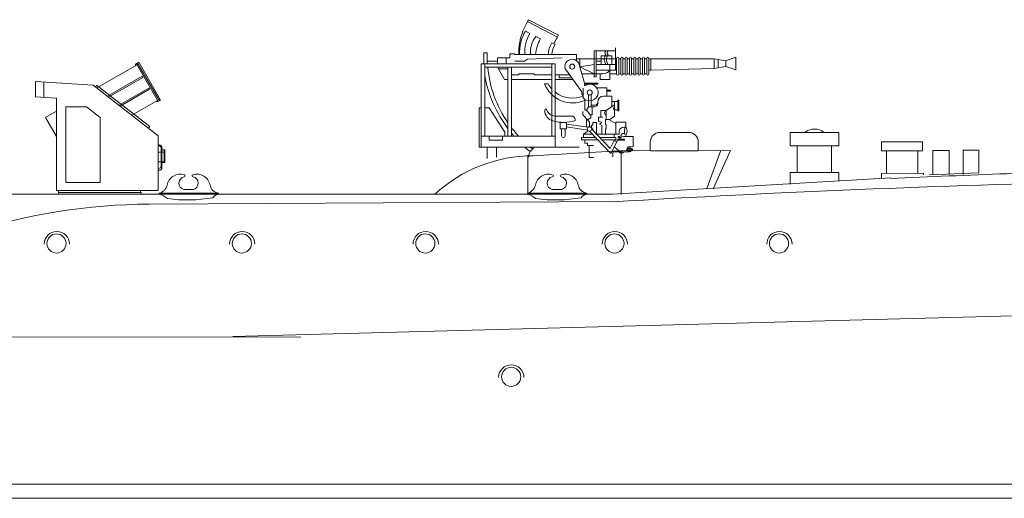
# Model space of a CAD drawing. Extents: x -28 to 250, y 204 to 322.
# Drawn here: x 174 to 216, y 249 to 269 of the extents above; entities that cross this region are included whole.
import ezdxf

# ---------------------------------------------------------------- set-up
doc = ezdxf.new("R2010")
doc.units = 0
doc.header["$MEASUREMENT"] = 0
doc.layers.add('1', color=7, linetype='CONTINUOUS', lineweight=20)

# ---------------------------------------------------------------- blocks, each defined once
blk = doc.blocks.new('pa22_2')
at = {"layer": '1', "color": 7, "linetype": 'Continuous'}
for p, q in [((3.288, 5.407), (1.608, 4.44)), ((3.26, 5.457), (3.359, 5.514)), ((4.171, 3.874), (3.26, 5.457)), ((3.309, 5.485), (4.221, 3.902)), ((3.359, 5.514), (4.271, 3.929)), ((1.457, 4.557), (-0.966, 4.714)), ((-0.966, 4.714), (-0.966, 4.071)), ((-0.606, 4.691), (-0.606, 4.048)), ((1.457, 4.557), (4.171, 2.443)), ((1.597, 4.557), (1.558, 4.478)), ((3.815, 2.829), (1.597, 4.557)), ((2.046, 4.098), (3.495, 4.933)), ((3.524, 4.884), (2.094, 4.061)), ((3.495, 4.933), (3.524, 4.884)), ((2.532, 3.719), (3.781, 4.438)), ((3.809, 4.388), (2.581, 3.681)), ((3.781, 4.438), (3.809, 4.388)), ((-0.086, 4.014), (-0.966, 4.071)), ((-0.086, 0.157), (-0.086, 4.014)), ((4.144, 3.922), (3.068, 3.302)), ((4.271, 3.929), (4.171, 3.874)), ((-0.086, 3.465), (-0.543, 3.202)), ((1.171, 3.657), (0.314, 3.657)), ((0.314, 3.657), (0.314, 0.486)), ((1.743, 3.2), (1.171, 3.657)), ((-0.543, 3.202), (-0.086, 2.408)), ((1.743, 0.486), (1.743, 3.2)), ((3.762, 2.761), (3.815, 2.829)), ((4.171, 2.443), (4.171, 0.157)), ((4.171, 2.057), (4.214, 2.057)), ((4.171, 2.028), (4.186, 2.028)), ((4.3, 1.754), (4.171, 1.754)), ((4.3, 1.914), (4.3, 1.186)), ((4.329, 1.943), (4.329, 1.114)), ((4.329, 1.854), (4.443, 1.854)), ((4.414, 1.754), (4.329, 1.754)), ((4.414, 1.854), (4.414, 1.351)), ((4.443, 1.854), (4.443, 1.328)), ((4.3, 1.357), (4.171, 1.357)), ((4.329, 1.357), (4.443, 1.357)), ((4.443, 1.328), (4.329, 1.328)), ((4.186, 1.071), (4.171, 1.071)), ((4.214, 1), (4.171, 1)), ((0.314, 0.486), (1.743, 0.486)), ((-0.086, 0.157), (4.171, 0.157)), ((0, 0), (0, 0.157)), ((3.457, 0.071), (0, 0.071)), ((3.457, 0), (0, 0)), ((3.429, 0.071), (3.429, 0.157)), ((3.457, 0), (3.457, 0.071))]:
    blk.add_line(p, q, dxfattribs=at)
for centre, radius, start, end in [((3.291, 5.396), 0.0686, 116.756, 200.4267), ((4.134, 3.931), 0.0686, 220.8653, 303.361), ((4.186, 1.914), 0.114, 0, 90), ((4.214, 1.943), 0.114, 0, 90), ((4.186, 1.186), 0.114, 270, 0), ((4.214, 1.114), 0.114, 270, 0)]:
    blk.add_arc(centre, radius, start, end, dxfattribs=at)
blk = doc.blocks.new('pa16_2')
at = {"layer": '1', "color": 7, "linetype": 'Continuous'}
for p, q in [((-2.092, 7.549), (-2.192, 7.361)), ((-2.133, 7.469), (-0.881, 6.818)), ((-0.84, 6.898), (-2.092, 7.549)), ((-2.035, 6.973), (-2.222, 7.07)), ((-1.594, 6.743), (-1.787, 6.844)), ((-0.895, 6.792), (-0.84, 6.898)), ((-0.977, 6.508), (-1.108, 6.576)), ((0.655, 6.242), (1.552, 6.242)), ((0.655, 6.242), (0.655, 5.156)), ((0.734, 5.156), (0.734, 6.242)), ((1.552, 5.438), (1.552, 6.365)), ((-3.82, 6.163), (-3.958, 6.163)), ((-3.958, 6.163), (-3.958, 5.706)), ((-3.82, 5.706), (-3.82, 6.163)), ((-3.381, 5.817), (-3.82, 5.817)), ((-2.873, 5.955), (-3.381, 5.955)), ((-3.381, 5.955), (-3.381, 5.706)), ((-3.02, 5.955), (-3.02, 5.706)), ((-2.666, 6.126), (-2.873, 6.126)), ((-2.873, 6.126), (-2.873, 5.955)), ((-2.666, 6.092), (-2.666, 6.126)), ((-0.082, 6.092), (-2.666, 6.092)), ((-2.256, 5.817), (-2.666, 5.817)), ((-2.499, 6.092), (-2.5, 6.163)), ((-2.138, 5.895), (-2.256, 5.817)), ((-0.683, 5.955), (-2.138, 5.895)), ((-0.082, 5.837), (-0.082, 6.092)), ((1.591, 5.918), (-0.082, 5.918)), ((0.06, 5.918), (0.06, 5.58)), ((0.944, 5.817), (0.734, 5.817)), ((1.399, 6.041), (0.944, 6.041)), ((0.944, 6.041), (0.944, 5.67)), ((1.399, 5.67), (1.399, 6.041)), ((1.591, 5.273), (1.591, 5.933)), ((1.681, 5.933), (1.681, 5.273)), ((1.771, 5.918), (1.681, 5.918)), ((1.771, 5.273), (1.771, 5.933)), ((1.861, 5.933), (1.861, 5.273)), ((1.951, 5.918), (1.861, 5.918)), ((1.951, 5.273), (1.951, 5.933)), ((2.041, 5.933), (2.041, 5.273)), ((2.131, 5.918), (2.041, 5.918)), ((2.131, 5.273), (2.131, 5.933)), ((2.221, 5.933), (2.221, 5.273)), ((2.311, 5.918), (2.221, 5.918)), ((2.311, 5.273), (2.311, 5.933)), ((2.401, 5.933), (2.401, 5.273)), ((2.491, 5.918), (2.401, 5.918)), ((2.491, 5.273), (2.491, 5.933)), ((2.581, 5.933), (2.581, 5.273)), ((2.671, 5.918), (2.581, 5.918)), ((2.671, 5.273), (2.671, 5.933)), ((2.761, 5.933), (2.761, 5.273)), ((2.852, 5.918), (2.761, 5.918)), ((2.852, 5.273), (2.852, 5.933)), ((2.942, 5.933), (2.942, 5.273)), ((2.942, 5.918), (3.032, 5.918)), ((5.677, 5.918), (3.032, 5.918)), ((3.032, 5.918), (3.032, 5.438)), ((6.158, 5.828), (5.677, 5.918)), ((5.677, 5.918), (5.677, 5.506)), ((5.842, 5.887), (5.842, 5.537)), ((6.158, 5.828), (6.586, 5.978)), ((6.158, 5.828), (6.158, 5.596)), ((6.586, 5.978), (6.586, 5.446)), ((-0.969, 5.706), (-4.069, 5.706)), ((-4.069, 5.706), (-4.069, 2.211)), ((-3.919, 2.679), (-3.919, 5.706)), ((-1.119, 5.556), (-3.919, 5.556)), ((-3.381, 5.556), (-3.097, 5.046)), ((-2.954, 5.494), (-3.347, 5.494)), ((-2.954, 5.556), (-2.954, 2.679)), ((-2.804, 2.679), (-2.804, 5.556)), ((-1.119, 5.706), (-1.119, 2.679)), ((-0.969, 2.211), (-0.969, 5.706)), ((0.135, 4.527), (-0.564, 5.514)), ((0.253, 4.891), (0.035, 5.67)), ((0.06, 5.58), (0.655, 5.67)), ((0.655, 5.283), (0.06, 5.58)), ((0.734, 5.67), (1.552, 5.67)), ((1.591, 5.438), (0.734, 5.438)), ((1.316, 5.67), (1.316, 5.046)), ((3.032, 5.438), (2.942, 5.438)), ((3.032, 5.438), (5.677, 5.506)), ((5.677, 5.506), (6.158, 5.596)), ((6.586, 5.446), (6.158, 5.596)), ((-3.097, 5.046), (-2.954, 5.046)), ((-2.499, 5.246), (-2.804, 5.246)), ((-2.804, 5.046), (-1.119, 5.046)), ((-1.866, 5.283), (-2.499, 5.283)), ((-2.499, 5.283), (-2.499, 5.246)), ((-1.83, 5.246), (-1.866, 5.283)), ((-1.119, 5.246), (-1.83, 5.246)), ((-0.374, 5.246), (-0.969, 5.246)), ((-0.969, 5.046), (-0.233, 5.046)), ((-0.809, 5.118), (-0.809, 5.246)), ((-0.284, 5.118), (-0.809, 5.118)), ((0.144, 5.283), (1.025, 5.283)), ((0.655, 5.156), (0.734, 5.156)), ((0.902, 5.046), (0.902, 5.283)), ((1.316, 5.046), (0.902, 5.046)), ((1.591, 5.283), (1.316, 5.283)), ((1.771, 5.283), (1.681, 5.283)), ((1.951, 5.283), (1.861, 5.283)), ((2.131, 5.283), (2.041, 5.283)), ((2.311, 5.283), (2.221, 5.283)), ((2.491, 5.283), (2.401, 5.283)), ((2.671, 5.283), (2.581, 5.283)), ((2.852, 5.283), (2.761, 5.283)), ((-1.267, 4.863), (-1.42, 4.863)), ((0.195, 4.286), (0.195, 4.684)), ((0.253, 4.891), (0.807, 4.891)), ((0.253, 4.891), (0.253, 4.778)), ((0.807, 4.855), (0.253, 4.855)), ((0.767, 4.695), (1.188, 4.695)), ((0.807, 4.891), (0.807, 4.855)), ((1.188, 4.695), (1.188, 4.348)), ((1.188, 4.604), (1.345, 4.604)), ((1.345, 4.558), (1.188, 4.558)), ((1.345, 4.604), (1.345, 4.558)), ((0.135, 4.452), (0.135, 4.527)), ((0.195, 4.361), (0.135, 4.452)), ((0.265, 4.219), (0.265, 3.766)), ((0.412, 4.417), (0.412, 3.9)), ((0.532, 4.417), (0.532, 3.9)), ((1.047, 4.348), (1.401, 4.348)), ((1.401, 4.348), (1.401, 3.918)), ((1.652, 4.126), (1.401, 4.126)), ((1.51, 4.126), (1.51, 3.772)), ((1.652, 3.736), (1.652, 4.187)), ((1.652, 4.187), (1.688, 4.187)), ((1.688, 4.187), (1.688, 3.736)), ((-4.159, 2.211), (-4.159, 3.865)), ((-4.159, 3.865), (-4.069, 3.865)), ((-3.919, 3.865), (-3.733, 3.865)), ((-3.733, 3.865), (-3.075, 2.839)), ((0.177, 3.711), (0.177, 3.564)), ((0.265, 3.766), (0.329, 3.766)), ((0.412, 3.9), (0.329, 3.766)), ((0.329, 3.766), (0.49, 3.564)), ((0.577, 3.9), (0.412, 3.9)), ((0.594, 3.974), (0.532, 3.974)), ((0.687, 3.974), (0.577, 3.974)), ((0.577, 3.9), (0.657, 3.9)), ((0.577, 3.9), (0.577, 3.564)), ((0.807, 4.094), (0.807, 4.108)), ((0.807, 4.094), (0.807, 4.05)), ((0.94, 3.471), (0.94, 3.754)), ((1.163, 3.754), (0.94, 3.754)), ((1.51, 3.994), (1.163, 3.754)), ((1.163, 3.754), (1.163, 3.371)), ((1.652, 3.772), (1.51, 3.772)), ((1.51, 3.772), (1.51, 3.51)), ((1.688, 3.736), (1.652, 3.736)), ((-0.291, 3.518), (-0.969, 3.518)), ((-0.141, 3.326), (-0.141, 3.368)), ((0.177, 3.564), (0.383, 3.359)), ((0.329, 3.413), (0.329, 3.061)), ((0.512, 3.447), (0.383, 3.359)), ((0.383, 3.359), (0.461, 3.282)), ((0.49, 3.564), (0.577, 3.564)), ((0.512, 3.564), (0.512, 3.447)), ((1.024, 3.471), (0.831, 3.471)), ((0.831, 3.471), (0.831, 3.31)), ((0.831, 3.31), (0.865, 3.31)), ((0.865, 3.31), (0.981, 3.243)), ((1.309, 3.371), (1.128, 3.371)), ((1.128, 3.371), (1.128, 3.164)), ((1.562, 3.205), (1.266, 3.371)), ((1.51, 3.51), (1.309, 3.371)), ((-0.496, 3.254), (-0.766, 3.254)), ((-0.766, 3.254), (-0.766, 2.988)), ((-0.766, 2.988), (-0.496, 2.988)), ((-0.706, 2.988), (-0.706, 2.689)), ((-0.556, 2.988), (-0.556, 2.674)), ((-0.496, 2.988), (-0.496, 3.254)), ((0.401, 3.05), (-0.496, 3.183)), ((-0.496, 3.061), (0.384, 2.931)), ((0.207, 2.767), (0.408, 2.906)), ((0.461, 3.282), (0.461, 3.072)), ((1.354, 1.955), (0.466, 2.889)), ((0.552, 2.967), (0.55, 3.132)), ((0.55, 3.132), (0.594, 3.132)), ((0.552, 2.967), (1.324, 2.161)), ((0.553, 2.98), (0.594, 2.98)), ((0.594, 3.132), (0.594, 3.254)), ((0.594, 3.254), (0.76, 3.254)), ((0.594, 2.98), (0.594, 2.923)), ((0.76, 3.254), (0.76, 2.767)), ((0.981, 3.243), (0.874, 3.181)), ((0.981, 3.12), (0.874, 3.181)), ((0.981, 3.12), (0.981, 2.767)), ((1.163, 3.164), (1.128, 3.164)), ((1.128, 2.767), (1.128, 2.985)), ((1.128, 2.985), (1.163, 2.985)), ((1.163, 2.985), (1.163, 3.164)), ((1.562, 3.205), (1.562, 3.257)), ((1.562, 3.257), (1.974, 3.257)), ((1.562, 2.767), (1.562, 3.205)), ((1.974, 3.047), (1.89, 3.047)), ((1.974, 3.257), (1.974, 3.047)), ((-0.969, 2.679), (-4.069, 2.679)), ((-3.733, 2.51), (-3.733, 2.679)), ((-3.174, 2.51), (-3.733, 2.51)), ((-3.174, 2.679), (-3.174, 2.51)), ((-3.075, 2.839), (-3.075, 2.679)), ((0.727, 2.614), (0.127, 2.614)), ((0.127, 2.614), (0.127, 2.529)), ((0.127, 2.529), (0.808, 2.529)), ((0.581, 2.767), (0.207, 2.767)), ((0.207, 2.767), (0.207, 2.614)), ((0.259, 2.529), (0.259, 2.378)), ((0.743, 2.767), (1.562, 2.767)), ((1.562, 2.614), (0.89, 2.614)), ((1.562, 2.529), (0.971, 2.529)), ((1.494, 2.494), (1.324, 2.161)), ((1.488, 2.767), (1.488, 2.614)), ((1.494, 2.494), (1.562, 2.529)), ((1.494, 2.494), (1.601, 2.439)), ((1.7, 2.767), (1.562, 2.767)), ((1.562, 2.614), (1.562, 2.529)), ((1.562, 2.529), (1.634, 2.505)), ((1.929, 2.505), (1.634, 2.505)), ((1.7, 2.66), (1.663, 2.66)), ((1.663, 2.66), (1.663, 2.614)), ((1.663, 2.614), (1.749, 2.614)), ((1.675, 2.555), (1.929, 2.555)), ((1.7, 2.857), (1.7, 2.767)), ((1.893, 2.66), (2.288, 2.66)), ((1.929, 2.555), (1.929, 2.505)), ((2.288, 2.66), (2.288, 2.238)), ((0.024, 2.211), (-4.159, 2.211)), ((-3.815, 1.74), (-3.815, 2.211)), ((-3.429, 2.211), (-3.429, 1.8)), ((-1.848, 2.211), (-2.012, 2.048)), ((0.259, 2.378), (0.372, 2.378)), ((0.372, 2.378), (0.372, 2.285)), ((0.372, 2.285), (0.622, 2.285)), ((0.452, 2.285), (0.452, 1.791)), ((1.354, 1.955), (1.601, 2.439)), ((1.741, 2.027), (1.495, 2.232)), ((2.026, 2.145), (2.256, 2.145)), ((2.026, 2.145), (2.026, 2.092)), ((2.026, 2.092), (2.256, 2.092)), ((2.288, 2.238), (2.1, 2.236)), ((2.256, 2.145), (2.256, 2.092)), ((0.452, 1.791), (0.622, 1.791)), ((2.136, 2.028), (1.438, 2.027))]:
    blk.add_line(p, q, dxfattribs=at)
at = {"layer": '1', "color": 7}
for p, q in [((-2.026, 2.03), (-2.082, 1.899)), ((-2.082, 1.899), (-2.082, 1.804)), ((1.438, 2.027), (1.4, 2.046)), ((1.438, 2.027), (1.438, 1.814))]:
    blk.add_line(p, q, dxfattribs=at)
at = {"layer": '1', "color": 7, "linetype": 'Continuous'}
for centre, radius in [((-0.263, 5.586), 0.105), ((0.472, 4.503), 0.105), ((0.461, 2.98), 0.0918), ((2.136, 2.111), 0.0822)]:
    blk.add_circle(centre, radius, dxfattribs=at)
for centre, radius, start, end in [((0.081, 6.139), 2.581, 151.6921, 179.4809), ((-0.656, 6.166), 1.808, 150.0067, 182.3331), ((-0.681, 6.18), 1.569, 149.6797, 183.2289), ((-0.843, 6.152), 1.17, 143.7459, 182.9206), ((-0.349, 5.998), 1.451, 149.0925, 176.2743), ((0.876, 5.666), 2.098, 147.5565, 155.469), ((-0.465, 6.111), 0.794, 144.1363, 181.3907), ((-0.17, 6.011), 0.947, 147.7203, 175.0869), ((1.189, 6.167), 0.087, 120.3808, 239.6192), ((1.282, 6.167), 0.087, 120.3808, 239.6192), ((-0.263, 5.586), 0.309, 12.2714, 193.5262), ((1.456, 5.881), 0.376, 145.8959, 214.1041), ((1.549, 5.881), 0.376, 145.8959, 214.1041), ((1.636, 5.933), 0.045, 0, 180), ((1.816, 5.933), 0.045, 0, 180), ((1.996, 5.933), 0.045, 0, 180), ((2.176, 5.933), 0.045, 0, 180), ((2.356, 5.933), 0.045, 0, 180), ((2.536, 5.933), 0.045, 0, 180), ((2.716, 5.933), 0.045, 0, 180), ((2.897, 5.933), 0.045, 0, 180), ((1.032, 5.985), 4.841, 185.0892, 214.5793), ((1.025, 5.633), 0.351, 270, 326.0665), ((1.328, 6.184), 5.339, 190.6463, 216.6852), ((1.636, 5.273), 0.045, 180, 0), ((1.816, 5.273), 0.045, 180, 0), ((1.996, 5.273), 0.045, 180, 0), ((2.176, 5.273), 0.045, 180, 0), ((2.356, 5.273), 0.045, 180, 0), ((2.536, 5.273), 0.045, 180, 0), ((2.716, 5.273), 0.045, 180, 0), ((2.897, 5.273), 0.045, 180, 0), ((-0.24, 5.337), 1.272, 201.8874, 293.4032), ((-0.257, 5.423), 1.154, 209.0037, 221.7365), ((0.472, 4.503), 0.352, 218.029, 128.5232), ((-0.257, 5.423), 1.154, 231.9628, 293.722), ((1.047, 4.108), 0.24, 90, 180), ((-1.37, 3.765), 0.0432, 0, 186.2311), ((-0.942, 3.765), 0.471, 180, 254.2634), ((-0.979, 3.887), 0.368, 199.2341, 271.5596), ((0.657, 4.05), 0.15, 270, 0), ((0.687, 4.094), 0.12, 270, 0), ((1.201, 3.65), 0.111, 109.7547, 250.2453), ((1.508, 3.836), 0.0438, 86.7021, 273.2979), ((-0.63, 4.936), 1.682, 254.8409, 286.887), ((-0.291, 3.368), 0.15, 0, 90), ((1.032, 5.985), 4.841, 217.5952, 223.0766), ((1.89, 2.857), 0.19, 88.9582, 180), ((1.328, 6.184), 5.339, 219.3019, 221.0329), ((-0.631, 2.689), 0.075, 180, 0), ((1.921, 2.317), 0.343, 90, 159.1315), ((1.695, 2.767), 0.106, 270, 337.7139), ((1.881, 2.691), 0.0939, 54.7867, 157.7134), ((1.328, 6.184), 5.339, 228.0797, 231.0825), ((1.032, 5.985), 4.841, 231.2204, 232.4988), ((2.118, 2.145), 0.0925, 90, 180.34), ((1.797, 2.067), 0.104, 202.3856, 337.2938)]:
    blk.add_arc(centre, radius, start, end, dxfattribs=at)
blk.add_ellipse((1.974, 2.883), major_axis=(0, -0.164), ratio=0.335859, dxfattribs=at)

msp = doc.modelspace()

# ---------------------------------------------------------------- linework, layer by layer
at = {"layer": '1', "color": 7, "linetype": 'Continuous'}
for p, q in [((202.336, 264.64), (201.129, 264.64)), ((206.571, 264.64), (208.607, 264.64)), ((206.571, 264.081), (206.571, 264.64)), ((208.607, 264.64), (208.607, 264.081)), ((200.729, 264.24), (200.729, 263.875)), ((202.736, 263.875), (202.736, 264.24)), ((208.607, 264.081), (206.571, 264.081)), ((206.871, 264.081), (206.871, 262.963)), ((208.307, 262.963), (208.307, 264.081)), ((210.4, 264.246), (212.109, 264.246)), ((210.4, 263.865), (210.4, 264.246)), ((212.109, 264.246), (212.109, 263.865)), ((199.38, 263.868), (204.08, 263.878)), ((200.751, 263.867), (202.736, 263.875)), ((212.109, 263.865), (210.4, 263.865)), ((210.6, 263.858), (210.6, 262.925)), ((211.909, 262.937), (211.909, 263.865)), ((212.549, 262.884), (212.542, 263.883)), ((212.542, 263.883), (213.228, 263.883)), ((213.228, 263.883), (213.229, 262.879)), ((213.806, 262.879), (213.808, 263.903)), ((213.808, 263.903), (214.469, 263.903)), ((214.469, 263.903), (214.471, 262.959)), ((199.146, 262.059), (210.786, 262.743)), ((206.571, 262.468), (206.571, 262.963)), ((206.571, 262.963), (208.607, 262.963)), ((208.607, 262.963), (208.607, 262.615)), ((210.4, 262.925), (212.151, 262.938)), ((210.4, 262.718), (210.4, 262.925)), ((167.782, 262.059), (199.155, 262.059)), ((179.787, 261.641), (199.364, 261.746)), ((212.229, 249.929), (-7.81, 249.929)), ((-6.214, 249.336), (212.229, 249.336))]:
    msp.add_line(p, q, dxfattribs=at)
at = {"layer": '1', "color": 7}
for p, q in [((195.605, 263.659), (195.605, 262.108)), ((199.412, 263.866), (195.796, 263.665)), ((199.513, 262.043), (199.513, 263.866)), ((203.667, 263.863), (203.087, 262.294)), ((204.08, 263.878), (203.352, 262.287)), ((212.152, 262.938), (212.153, 262.863)), ((212.388, 262.868), (214.465, 262.949)), ((180.188, 262.104), (182.678, 262.105)), ((180.192, 262.095), (180.192, 262.048)), ((180.197, 262.054), (182.669, 262.054)), ((181.231, 262.25), (181.641, 262.25)), ((182.671, 262.102), (182.671, 262.061)), ((195.591, 262.104), (198.076, 262.105)), ((195.591, 262.104), (195.591, 262.054)), ((195.591, 262.054), (198.067, 262.054)), ((196.629, 262.25), (197.039, 262.25)), ((198.074, 262.104), (198.074, 262.057)), ((226.629, 257.256), (183.278, 256.109)), ((162.314, 256.109), (186.122, 256.08)), ((110.033, 249.929), (233.289, 249.929)), ((110.033, 249.336), (249.605, 249.336))]:
    msp.add_line(p, q, dxfattribs=at)
at = {"layer": '1', "color": 7, "linetype": 'Continuous'}
for centre in [(175.899, 259.996), (183.65, 259.996), (191.322, 259.996), (199.231, 259.996), (206.112, 259.996), (194.913, 254.417)]:
    msp.add_circle(centre, 0.4, dxfattribs=at)
for centre, radius, start, end in [((207.595, 264.138), 0.642, 51.4832, 128.5168), ((201.129, 264.24), 0.4, 90, 180), ((202.336, 264.24), 0.4, 0, 90), ((195.825, 257.632), 6.033, 90, 132.7982), ((181.287, 262.518), 0.269, 100.8414, 255.8671), ((181.557, 262.518), 0.269, 284.1329, 79.1586), ((196.685, 262.518), 0.269, 100.8414, 255.8671), ((196.955, 262.518), 0.269, 284.1329, 79.1586), ((181.379, 268.137), 6.321, 262.3335, 279.6803), ((196.777, 268.137), 6.321, 262.3335, 279.6803), ((179.922, 236.323), 25.318, 90.3064, 124.8865)]:
    msp.add_arc(centre, radius, start, end, dxfattribs=at)
at = {"layer": '1', "color": 7}
for centre, radius, start, end in [((181.077, 262.334), 0.562, 72.523, 169.8145), ((181.232, 262.828), 0.0449, 275.2247, 73.4471), ((181.612, 262.828), 0.0449, 106.5529, 264.7753), ((181.767, 262.334), 0.562, 10.1855, 107.477), ((196.475, 262.334), 0.562, 72.523, 169.8145), ((196.63, 262.828), 0.0449, 275.2247, 73.4471), ((197.01, 262.828), 0.0449, 106.5529, 264.7753), ((197.165, 262.334), 0.562, 10.1855, 107.477), ((229.86, -129.807), 392.978, 91.36071, 92.78292), ((180.112, 262.517), 0.421, 280.5537, 349.1488), ((182.721, 262.511), 0.409, 190.3348, 263.928), ((195.508, 262.518), 0.423, 281.2294, 349.076), ((198.119, 262.511), 0.409, 190.3348, 263.928), ((232.589, -305.573), 568.296, 91.30215, 93.3724), ((180.034, 261.349), 0.725, 46.1677, 77.5696), ((182.729, 261.711), 0.351, 98.7547, 146.4986), ((195.455, 261.379), 0.688, 45.74, 78.5902), ((198.127, 261.711), 0.351, 98.7547, 146.4986), ((175.915, 259.969), 0.53, 0, 179.9898), ((183.666, 259.969), 0.53, 0, 179.9898), ((191.338, 259.969), 0.53, 0, 179.9898), ((199.247, 259.969), 0.53, 0, 179.9898), ((206.128, 259.969), 0.53, 0, 179.9898), ((194.917, 254.392), 0.53, 0, 179.9898)]:
    msp.add_arc(centre, radius, start, end, dxfattribs=at)

# ---------------------------------------------------------------- block references
for name, p in [('pa16_2', (197.726, 261.808)), ('pa22_2', (175.981, 262.06))]:
    msp.add_blockref(name, p, dxfattribs=at)

doc.saveas('drawing.dxf')
